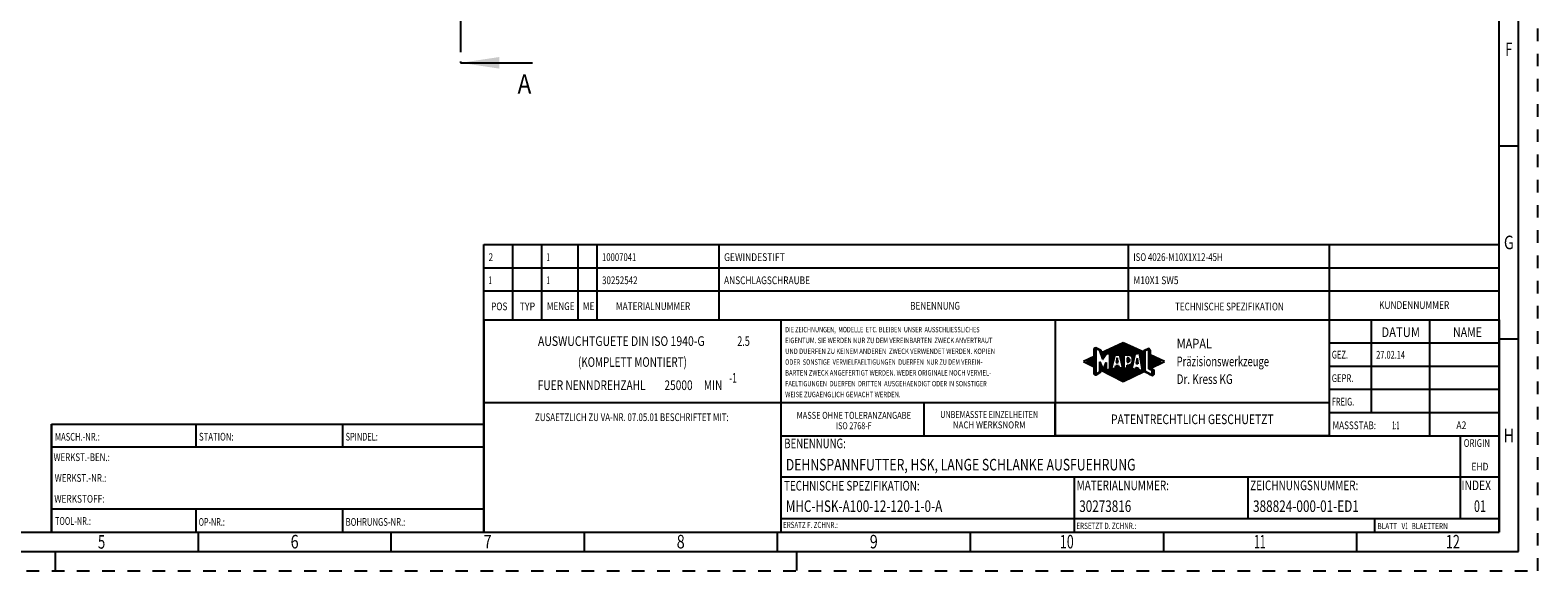
# Model space of a CAD drawing. Units: millimetres. Extents: x 0 to 594, y 0 to 420.
# Drawn here: x 204 to 594, y 0 to 140 of the extents above; entities that cross this region are included whole.
import ezdxf
from ezdxf.enums import TextEntityAlignment as Align

# ---------------------------------------------------------------- set-up
doc = ezdxf.new("R2010")
doc.units = ezdxf.units.MM
doc.header["$LTSCALE"] = 32.67
doc.linetypes.add('CENTER', pattern=[0.6, 0.375, -0.075, 0.075, -0.075])
doc.linetypes.add('HIDDEN', pattern=[0.2, 0.1, -0.1])
doc.layers.get('0').update_dxf_attribs({"linetype": 'CONTINUOUS'})
doc.layers.add('388824-000-01-ED1_FORMAT', color=7, linetype='CONTINUOUS')
doc.layers.add('388824-000-01-ED1_HATCH', color=7, linetype='CONTINUOUS')
doc.styles.get("Standard").update_dxf_attribs({"font": 'TXT.SHX', "width": 0.7})
doc.styles.add('TEXTSTYLE_2', font='TXT.SHX', dxfattribs={"width": 0.675})

# ---------------------------------------------------------------- blocks, each defined once
blk = doc.blocks.new('HATCHING_BL2', base_point=(324.52, 216.34))
at = {"layer": '388824-000-01-ED1_HATCH', "color": 7, "linetype": 'CENTER'}
for p, q in [((315, 301.58), (315, 286.58)), ((315, 146.58), (315, 131.58))]:
    blk.add_line(p, q, dxfattribs=at)
at = {"layer": '388824-000-01-ED1_HATCH', "color": 7, "linetype": 'CONTINUOUS'}
for p, q in [((315, 301.58), (333.76, 301.58)), ((315, 131.58), (333.65, 131.58))]:
    blk.add_line(p, q, dxfattribs=at)
at = {"layer": '388824-000-01-ED1_HATCH', "color": 9, "linetype": 'CENTER'}
blk.add_line((315, 286.58), (315, 146.58), dxfattribs=at)
at = {"layer": '388824-000-01-ED1_HATCH', "color": 7, "linetype": 'CONTINUOUS'}
for points in [[(315, 301.58), (325, 303.08), (325, 300.08)], [(315, 131.58), (325, 133.08), (325, 130.08)]]:
    blk.add_solid(points, dxfattribs=at)
at = {"layer": '388824-000-01-ED1_HATCH', "color": 7, "linetype": 'CONTINUOUS', "width": 0.857143}
for p in [(327.51, 304.08), (329.75, 123.6)]:
    blk.add_text('A', height=5, dxfattribs=at).set_placement(p)

msp = doc.modelspace()

# ---------------------------------------------------------------- linework, layer by layer
at = {"layer": '388824-000-01-ED1_FORMAT', "color": 6, "linetype": 'HIDDEN'}
for p, q in [((594, 0), (594, 420)), ((0, 0), (594, 0))]:
    msp.add_line(p, q, dxfattribs=at)
at = {"layer": '388824-000-01-ED1_FORMAT', "color": 7, "linetype": 'CONTINUOUS'}
for p, q in [((589, 5), (589, 415)), ((321, 72.5), (584, 72.5)), ((321, 10), (321, 72.5)), ((328.5, 65), (328.5, 72.5)), ((336, 65), (336, 72.5)), ((345.3988, 65), (345.3988, 72.5)), ((350.3988, 65), (350.3988, 72.5)), ((382, 65), (382, 72.5)), ((488, 65), (488, 72.5)), ((540, 35), (540, 72.5)), ((584, 10), (584, 72.5)), ((321, 65), (584, 65)), ((398, 10), (398, 65)), ((469, 65), (469, 35)), ((550.8994, 40.9547), (550.8994, 65)), ((565.8994, 65), (565.8994, 35)), ((584, 58.9547), (540, 58.9547)), ((584, 52.9547), (540, 52.9547)), ((584, 46.9547), (540, 46.9547)), ((540, 43.5), (321, 43.5)), ((435, 43.5), (435, 35)), ((584, 40.9547), (540, 40.9547)), ((209, 10), (209, 38)), ((209.0001, 38), (321.0001, 38)), ((246.5, 32.0048), (246.5, 38)), ((284.5, 32.0048), (284.5, 38)), ((321.0001, 32), (209.0001, 32)), ((398, 35), (584, 35)), ((574, 13.5), (574, 35)), ((584, 24.25), (398, 24.25)), ((474, 10), (474, 24.25)), ((519, 13.5), (519, 24.25)), ((321.0001, 16), (209.0001, 16)), ((246.5, 10), (246.5, 16)), ((284.5, 10), (284.5, 16)), ((584, 13.5), (398, 13.5)), ((551.7325, 13.5), (551.7325, 10)), ((209.0001, 10), (584, 10)), ((5, 5), (589, 5))]:
    msp.add_line(p, q, dxfattribs=at)
at = {"layer": '388824-000-01-ED1_FORMAT', "color": 3, "linetype": 'CONTINUOUS'}
for p, q in [((584, 72.5), (584, 348)), ((584, 110.0599), (589, 110.0599)), ((321, 65), (321, 84.5)), ((321, 84.5), (584, 84.5)), ((328.5, 65), (328.5, 84.5)), ((336, 65), (336, 84.5)), ((345.3988, 65), (345.3988, 84.5)), ((350.3988, 65), (350.3988, 84.5)), ((382, 65), (382, 84.5)), ((488, 65), (488, 84.5)), ((540, 65), (540, 84.5)), ((584, 65), (584, 84.5)), ((321, 78.5), (584, 78.5)), ((321, 72.5), (584, 72.5)), ((321, 65), (584, 65)), ((321, 65), (584, 65)), ((321, 65), (321, 10)), ((584, 65), (584, 10)), ((584, 60.0599), (589, 60.0599)), ((540, 43.5), (469, 43.5)), ((469, 35), (469, 43.5)), ((540, 35), (540, 43.5)), ((209, 38), (321, 38)), ((209, 38), (209, 10)), ((321, 38), (321, 10)), ((540, 35), (469, 35)), ((10, 10), (209.0001, 10)), ((209, 10), (321, 10)), ((247, 10), (247, 5)), ((297, 5.0599), (297, 10.0599)), ((321, 10), (584, 10)), ((347, 10.0599), (347, 5.0599)), ((397, 10.0599), (397, 5.0599)), ((447, 10.0599), (447, 5.0599)), ((497, 10.0599), (497, 5.0599)), ((547, 10.0599), (547, 5.0599)), ((210, 5), (210, 0)), ((402, 5.0599), (402, 0.0599))]:
    msp.add_line(p, q, dxfattribs=at)
at = {"layer": '388824-000-01-ED1_FORMAT', "color": 2, "linetype": 'CONTINUOUS'}
for p, q in [((486.6105, 59.0612), (480.9737, 56.4309)), ((481.0868, 56.097), (486.613, 58.6757)), ((486.582, 58.6612), (486.6452, 58.6612)), ((491.9768, 56.6462), (486.6105, 59.0612)), ((486.613, 58.6757), (491.9768, 56.2618)), ((479.0856, 55.5498), (476.3, 54.25)), ((477.1029, 54.238), (479.0856, 55.1631)), ((478.2243, 54.7612), (479.4977, 54.7612)), ((478.4386, 54.8612), (479.4977, 54.8612)), ((478.6529, 54.9612), (479.4977, 54.9612)), ((478.8672, 55.0612), (479.4977, 55.0612)), ((479.0815, 55.1612), (479.4977, 55.1612)), ((479.0856, 57.6284), (479.4845, 57.8197)), ((479.0856, 55.1631), (479.0856, 57.6284)), ((479.0856, 57.5612), (479.4977, 57.5612)), ((479.0856, 57.4612), (479.4977, 57.4612)), ((479.0856, 57.3612), (479.4977, 57.3612)), ((479.0856, 57.2612), (479.4977, 57.2612)), ((479.0856, 57.1612), (479.4977, 57.1612)), ((479.0856, 57.0612), (479.4977, 57.0612)), ((479.0856, 56.9612), (479.4977, 56.9612)), ((479.0856, 56.8612), (479.4977, 56.8612)), ((479.0856, 56.7612), (479.4977, 56.7612)), ((479.0856, 56.6612), (479.4977, 56.6612)), ((479.0856, 56.5612), (479.4977, 56.5612)), ((479.0856, 56.4612), (479.4977, 56.4612)), ((479.0856, 56.3612), (479.4977, 56.3612)), ((479.0856, 56.2612), (479.4977, 56.2612)), ((479.0856, 56.1612), (479.4977, 56.1612)), ((479.0856, 56.0612), (479.4977, 56.0612)), ((479.0856, 55.9612), (479.4977, 55.9612)), ((479.0856, 55.8612), (479.4977, 55.8612)), ((479.0856, 55.7612), (479.4977, 55.7612)), ((479.0856, 55.6612), (479.4977, 55.6612)), ((479.0856, 55.5612), (479.4977, 55.5612)), ((479.0856, 55.4612), (479.4977, 55.4612)), ((479.0856, 55.3612), (479.4977, 55.3612)), ((479.0856, 55.2612), (479.4977, 55.2612)), ((479.154, 57.6612), (479.8094, 57.6612)), ((479.3625, 57.7612), (479.6045, 57.7612)), ((479.4845, 57.8197), (480.705, 57.2242)), ((480.5745, 57.1031), (479.4977, 57.6291)), ((479.4977, 57.6291), (479.4977, 50.9232)), ((479.6367, 57.5612), (480.0143, 57.5612)), ((479.8414, 57.4612), (480.2192, 57.4612)), ((480.0461, 57.3612), (480.4241, 57.3612)), ((480.2509, 57.2612), (480.629, 57.2612)), ((480.4556, 57.1612), (480.7263, 57.1612)), ((481.3317, 54.7871), (480.5745, 57.1031)), ((480.5882, 57.0612), (480.7602, 57.0612)), ((480.6209, 56.9612), (480.7941, 56.9612)), ((480.6536, 56.8612), (480.8279, 56.8612)), ((480.6863, 56.7612), (480.8618, 56.7612)), ((480.705, 57.2242), (481.0868, 56.097)), ((480.719, 56.6612), (480.8957, 56.6612)), ((480.7517, 56.5612), (480.9296, 56.5612)), ((480.7844, 56.4612), (480.9634, 56.4612)), ((480.8171, 56.3612), (480.9973, 56.3612)), ((480.8498, 56.2612), (481.0312, 56.2612)), ((480.8825, 56.1612), (481.0651, 56.1612)), ((480.9152, 56.0612), (482.1724, 56.0612)), ((480.9479, 55.9612), (482.1064, 55.9612)), ((480.9806, 55.8612), (482.0404, 55.8612)), ((481.0132, 55.7612), (481.9745, 55.7612)), ((481.0459, 55.6612), (481.9085, 55.6612)), ((481.0786, 55.5612), (481.8425, 55.5612)), ((481.1113, 55.4612), (481.7765, 55.4612)), ((481.144, 55.3612), (481.7105, 55.3612)), ((481.1767, 55.2612), (481.6445, 55.2612)), ((481.2094, 55.1612), (481.5786, 55.1612)), ((481.2245, 56.1612), (482.2384, 56.1612)), ((481.2421, 55.0612), (481.5126, 55.0612)), ((481.2748, 54.9612), (481.4466, 54.9612)), ((481.3075, 54.8612), (481.3806, 54.8612)), ((482.3285, 56.2978), (481.3317, 54.7871)), ((481.4388, 56.2612), (482.3044, 56.2612)), ((481.6531, 56.3612), (490.7922, 56.3612)), ((481.8674, 56.4612), (491.5338, 56.4612)), ((482.0817, 56.5612), (491.3116, 56.5612)), ((482.296, 56.6612), (491.0894, 56.6612)), ((483.1516, 56.1288), (482.3285, 56.2978)), ((482.5069, 56.2612), (490.3486, 56.2612)), ((482.5103, 56.7612), (490.8672, 56.7612)), ((482.7246, 56.8612), (490.6449, 56.8612)), ((482.9389, 56.9612), (490.4227, 56.9612)), ((482.9937, 56.1612), (489.905, 56.1612)), ((483.1516, 52.2474), (483.1516, 56.1288)), ((483.1516, 56.0612), (489.6484, 56.0612)), ((483.1516, 55.9612), (484.4523, 55.9612)), ((483.1516, 55.8612), (484.4254, 55.8612)), ((483.1516, 55.7612), (484.3986, 55.7612)), ((483.1516, 55.6612), (484.3718, 55.6612)), ((483.1516, 55.5612), (484.345, 55.5612)), ((483.1516, 55.4612), (484.3182, 55.4612)), ((483.1516, 55.3612), (484.2913, 55.3612)), ((483.1516, 55.2612), (484.2645, 55.2612)), ((483.1516, 55.1612), (484.2377, 55.1612)), ((483.1516, 55.0612), (484.2109, 55.0612)), ((483.1516, 54.9612), (484.1841, 54.9612)), ((483.1516, 54.8612), (484.1572, 54.8612)), ((483.1516, 54.7612), (484.1304, 54.7612)), ((483.1532, 57.0612), (490.2005, 57.0612)), ((483.3675, 57.1612), (489.9783, 57.1612)), ((484.4555, 55.9734), (483.4727, 52.3089)), ((483.5818, 57.2612), (489.7561, 57.2612)), ((483.7961, 57.3612), (489.5339, 57.3612)), ((484.0104, 57.4612), (489.3117, 57.4612)), ((484.2247, 57.5612), (489.0895, 57.5612)), ((484.439, 57.6612), (488.8673, 57.6612)), ((484.6006, 55.9535), (484.4555, 55.9734)), ((484.5445, 55.9612), (489.6264, 55.9612)), ((484.888, 55.9259), (484.6006, 55.9535)), ((484.6533, 57.7612), (488.6451, 57.7612)), ((485.0312, 55.1589), (484.7558, 53.9039)), ((484.8676, 57.8612), (488.4228, 57.8612)), ((485.1713, 55.9102), (484.888, 55.9259)), ((484.9439, 54.7612), (485.1145, 54.7612)), ((484.9659, 54.8612), (485.0935, 54.8612)), ((484.9878, 54.9612), (485.0726, 54.9612)), ((485.0097, 55.0612), (485.0516, 55.0612)), ((485.288, 53.9326), (485.0312, 55.1589)), ((485.0819, 57.9612), (488.2006, 57.9612)), ((485.7225, 55.8946), (485.1713, 55.9102)), ((485.4497, 55.9014), (485.1713, 55.9102)), ((485.2962, 58.0612), (487.9784, 58.0612)), ((485.7225, 55.8946), (485.4497, 55.9014)), ((485.5105, 58.1612), (487.7562, 58.1612)), ((486.5391, 52.5618), (485.7225, 55.8946)), ((485.7248, 58.2612), (487.534, 58.2612)), ((485.7307, 55.8612), (486.7688, 55.8612)), ((485.7552, 55.7612), (486.7688, 55.7612)), ((485.7797, 55.6612), (486.7688, 55.6612)), ((485.8042, 55.5612), (486.7688, 55.5612)), ((485.8287, 55.4612), (486.7688, 55.4612)), ((485.8532, 55.3612), (486.7688, 55.3612)), ((485.8777, 55.2612), (486.7688, 55.2612)), ((485.9022, 55.1612), (486.7688, 55.1612)), ((485.9267, 55.0612), (486.7688, 55.0612)), ((485.9391, 58.3612), (487.3118, 58.3612)), ((485.9512, 54.9612), (486.7688, 54.9612)), ((485.9757, 54.8612), (486.7688, 54.8612)), ((486.0002, 54.7612), (486.7688, 54.7612)), ((486.1534, 58.4612), (487.0896, 58.4612)), ((486.3677, 58.5612), (486.8674, 58.5612)), ((487.0831, 55.9299), (486.7688, 55.9176)), ((486.7688, 55.9176), (486.7688, 52.5591)), ((487.8727, 55.9365), (487.0831, 55.9299)), ((487.7516, 55.156), (487.621, 55.1626)), ((487.621, 55.1626), (487.6261, 54.0232)), ((487.621, 55.1612), (487.6486, 55.1612)), ((487.6215, 55.0612), (488.0824, 55.0612)), ((487.6219, 54.9612), (488.1773, 54.9612)), ((487.6224, 54.8612), (488.2224, 54.8612)), ((487.6228, 54.7612), (488.2433, 54.7612)), ((487.8717, 55.1409), (487.7516, 55.156)), ((487.9793, 55.1134), (487.8717, 55.1409)), ((488.0345, 55.9112), (487.8727, 55.9365)), ((488.0721, 55.0698), (487.9793, 55.1134)), ((488.1824, 55.876), (488.0345, 55.9112)), ((488.1478, 55.0064), (488.0721, 55.0698)), ((488.2045, 54.9194), (488.1478, 55.0064)), ((488.3167, 55.8318), (488.1824, 55.876)), ((488.2398, 54.8051), (488.2045, 54.9194)), ((488.2273, 55.8612), (489.6043, 55.8612)), ((488.2398, 54.8051), (488.2515, 54.6597)), ((488.438, 55.7792), (488.3167, 55.8318)), ((488.5468, 55.7189), (488.438, 55.7792)), ((488.4704, 55.7612), (489.5823, 55.7612)), ((488.6436, 55.6518), (488.5468, 55.7189)), ((488.63, 55.6612), (489.5602, 55.6612)), ((488.803, 55.4997), (488.6436, 55.6518)), ((488.7385, 55.5612), (489.5382, 55.5612)), ((488.9202, 55.3287), (488.803, 55.4997)), ((488.8294, 55.4612), (489.5161, 55.4612)), ((489.6582, 56.1056), (488.8399, 52.3947)), ((488.8979, 55.3612), (489.4941, 55.3612)), ((488.9642, 55.238), (488.9202, 55.3287)), ((488.953, 55.2612), (489.472, 55.2612)), ((488.9992, 55.1447), (488.9642, 55.238)), ((488.993, 55.1612), (489.45, 55.1612)), ((489.0438, 54.9534), (488.9992, 55.1447)), ((489.0186, 55.0612), (489.4279, 55.0612)), ((489.042, 54.9612), (489.4059, 54.9612)), ((489.055, 54.8569), (489.0438, 54.9534)), ((489.0545, 54.8612), (489.3838, 54.8612)), ((489.055, 54.6207), (489.055, 54.8569)), ((489.055, 54.7612), (489.3618, 54.7612)), ((490.8114, 56.3655), (489.6582, 56.1056)), ((490.1996, 55.0577), (490.0044, 53.6635)), ((490.1581, 54.7612), (490.2437, 54.7612)), ((490.1721, 54.8612), (490.2288, 54.8612)), ((490.1861, 54.9612), (490.2139, 54.9612)), ((490.1996, 55.0577), (490.4131, 53.6217)), ((491.6099, 51.9277), (490.8114, 56.3655)), ((490.8122, 56.3612), (491.756, 56.3612)), ((490.8302, 56.2612), (492.1655, 56.2612)), ((490.8482, 56.1612), (492.1655, 56.1612)), ((490.8662, 56.0612), (492.1655, 56.0612)), ((490.8842, 55.9612), (492.1655, 55.9612)), ((490.9021, 55.8612), (492.1655, 55.8612)), ((490.9201, 55.7612), (492.1655, 55.7612)), ((490.9381, 55.6612), (492.1655, 55.6612)), ((490.9561, 55.5612), (492.1655, 55.5612)), ((490.9741, 55.4612), (492.1655, 55.4612)), ((490.9921, 55.3612), (492.1655, 55.3612)), ((491.0101, 55.2612), (492.1655, 55.2612)), ((491.0281, 55.1612), (492.1655, 55.1612)), ((491.0461, 55.0612), (492.1655, 55.0612)), ((491.0641, 54.9612), (492.1655, 54.9612)), ((491.0821, 54.8612), (492.1655, 54.8612)), ((491.1001, 54.7612), (492.1655, 54.7612)), ((491.9768, 57.0949), (493.2546, 57.638)), ((491.9768, 56.2618), (491.9768, 57.0949)), ((491.9768, 57.0612), (492.3456, 57.0612)), ((491.9768, 56.9612), (492.1655, 56.9612)), ((491.9768, 56.8612), (492.1655, 56.8612)), ((491.9768, 56.7612), (492.1655, 56.7612)), ((491.9768, 56.6612), (492.1655, 56.6612)), ((491.9768, 56.5612), (492.1655, 56.5612)), ((491.9768, 56.4612), (492.1655, 56.4612)), ((491.9768, 56.3612), (492.1655, 56.3612)), ((492.1329, 57.1612), (492.586, 57.1612)), ((493.2068, 57.4194), (492.1655, 56.9863)), ((492.1655, 56.9863), (492.1655, 51.7783)), ((492.3682, 57.2612), (492.8265, 57.2612)), ((492.6034, 57.3612), (493.0669, 57.3612)), ((492.8387, 57.4612), (493.3751, 57.4612)), ((493.074, 57.5612), (493.307, 57.5612)), ((493.2068, 52.3385), (493.2068, 57.4194)), ((493.2068, 57.3612), (493.4432, 57.3612)), ((493.2068, 57.2612), (493.5113, 57.2612)), ((493.2068, 57.1612), (493.5795, 57.1612)), ((493.2068, 57.0612), (493.6065, 57.0612)), ((493.2068, 56.9612), (493.6065, 56.9612)), ((493.2068, 56.8612), (493.6065, 56.8612)), ((493.2068, 56.7612), (493.6065, 56.7612)), ((493.2068, 56.6612), (493.6065, 56.6612)), ((493.2068, 56.5612), (493.6065, 56.5612)), ((493.2068, 56.4612), (493.6065, 56.4612)), ((493.2068, 56.3612), (493.6065, 56.3612)), ((493.2068, 56.2612), (493.6065, 56.2612)), ((493.2068, 56.1612), (493.6065, 56.1612)), ((493.2068, 56.0612), (493.6065, 56.0612)), ((493.2068, 55.9612), (493.6065, 55.9612)), ((493.2068, 55.8612), (493.6065, 55.8612)), ((493.2068, 55.7612), (493.6065, 55.7612)), ((493.2068, 55.6612), (493.6065, 55.6612)), ((493.2068, 55.5612), (493.6065, 55.5612)), ((493.2068, 55.4612), (493.7559, 55.4612)), ((493.2068, 55.3612), (493.9781, 55.3612)), ((493.2068, 55.2612), (494.2003, 55.2612)), ((493.2068, 55.1612), (494.4225, 55.1612)), ((493.2068, 55.0612), (494.6447, 55.0612)), ((493.2068, 54.9612), (494.8669, 54.9612)), ((493.2068, 54.8612), (495.0891, 54.8612)), ((493.2068, 54.7612), (495.3113, 54.7612)), ((493.2546, 57.638), (493.6065, 57.1215)), ((493.6065, 57.1215), (493.6065, 55.5284)), ((497.3013, 54.2501), (493.6065, 55.9128)), ((493.6065, 55.5284), (496.474, 54.238)), ((476.3, 54.25), (479.085, 52.8486)), ((479.085, 53.2406), (477.1029, 54.238)), ((477.1527, 54.2612), (479.4977, 54.2612)), ((477.2555, 54.1612), (479.4977, 54.1612)), ((477.3671, 54.3612), (479.4977, 54.3612)), ((477.4542, 54.0612), (479.4977, 54.0612)), ((477.5814, 54.4612), (479.4977, 54.4612)), ((477.653, 53.9612), (479.4977, 53.9612)), ((477.7957, 54.5612), (479.4977, 54.5612)), ((477.8517, 53.8612), (479.4977, 53.8612)), ((478.01, 54.6612), (479.4977, 54.6612)), ((478.0504, 53.7612), (479.4977, 53.7612)), ((478.2492, 53.6612), (479.4977, 53.6612)), ((478.4479, 53.5612), (479.4977, 53.5612)), ((478.6466, 53.4612), (479.4977, 53.4612)), ((478.8453, 53.3612), (479.4977, 53.3612)), ((479.0441, 53.2612), (479.4977, 53.2612)), ((479.085, 50.915), (479.085, 53.2406)), ((479.085, 53.1612), (479.4977, 53.1612)), ((479.085, 53.0612), (479.4977, 53.0612)), ((479.085, 52.9612), (479.4977, 52.9612)), ((479.085, 52.8612), (479.4977, 52.8612)), ((479.085, 52.7612), (479.4977, 52.7612)), ((479.085, 52.6612), (479.4977, 52.6612)), ((479.085, 52.5612), (479.4977, 52.5612)), ((479.085, 52.4612), (479.4977, 52.4612)), ((479.085, 52.3612), (479.4977, 52.3612)), ((479.085, 52.2612), (479.4977, 52.2612)), ((479.085, 52.1612), (479.4977, 52.1612)), ((479.085, 52.0612), (479.4977, 52.0612)), ((479.085, 51.9612), (479.4977, 51.9612)), ((479.085, 51.8612), (479.4977, 51.8612)), ((479.085, 51.7612), (479.4977, 51.7612)), ((479.085, 51.6612), (479.4977, 51.6612)), ((479.085, 51.5612), (479.4977, 51.5612)), ((479.085, 51.4612), (479.4977, 51.4612)), ((479.085, 51.3612), (479.4977, 51.3612)), ((479.085, 51.2612), (479.4977, 51.2612)), ((479.085, 51.1612), (479.4977, 51.1612)), ((479.085, 51.0612), (479.4977, 51.0612)), ((479.085, 50.9612), (479.4977, 50.9612)), ((479.4914, 50.7037), (479.085, 50.915)), ((479.1885, 50.8612), (479.7637, 50.8612)), ((480.7263, 51.4182), (479.4914, 50.7037)), ((479.4977, 50.9232), (480.5877, 51.5377)), ((479.5651, 50.9612), (479.9365, 50.9612)), ((479.7425, 51.0612), (480.1093, 51.0612)), ((479.9199, 51.1612), (480.2821, 51.1612)), ((480.0973, 51.2612), (480.455, 51.2612)), ((480.2746, 51.3612), (480.6278, 51.3612)), ((480.452, 51.4612), (480.7262, 51.4612)), ((480.5877, 54.1095), (481.4123, 52.0724)), ((480.5877, 51.5377), (480.5877, 54.1095)), ((480.5877, 54.0612), (480.6072, 54.0612)), ((480.5877, 53.9612), (480.6477, 53.9612)), ((480.5877, 53.8612), (480.6882, 53.8612)), ((480.5877, 53.7612), (480.7287, 53.7612)), ((480.5877, 53.6612), (480.7692, 53.6612)), ((480.5877, 53.5612), (480.8096, 53.5612)), ((480.5877, 53.4612), (480.8501, 53.4612)), ((480.5877, 53.3612), (480.8906, 53.3612)), ((480.5877, 53.2612), (480.9311, 53.2612)), ((480.5877, 53.1612), (480.9716, 53.1612)), ((480.5877, 53.0612), (481.012, 53.0612)), ((480.5877, 52.9612), (481.0525, 52.9612)), ((480.5877, 52.8612), (481.093, 52.8612)), ((480.5877, 52.7612), (481.1335, 52.7612)), ((480.5877, 52.6612), (481.174, 52.6612)), ((480.5877, 52.5612), (481.2144, 52.5612)), ((480.5877, 52.4612), (481.2549, 52.4612)), ((480.5877, 52.3612), (480.725, 52.3612)), ((480.5877, 52.2612), (480.7252, 52.2612)), ((480.5877, 52.1612), (480.7253, 52.1612)), ((480.5877, 52.0612), (480.7254, 52.0612)), ((480.5877, 51.9612), (480.7256, 51.9612)), ((480.5877, 51.8612), (480.7257, 51.8612)), ((480.5877, 51.7612), (480.7258, 51.7612)), ((480.5877, 51.6612), (480.726, 51.6612)), ((480.5877, 51.5612), (480.7261, 51.5612)), ((481.4123, 52.0724), (480.725, 52.4154)), ((486.613, 49.4526), (480.725, 52.4154)), ((480.725, 52.4154), (480.7263, 51.4182)), ((480.7255, 52.0231), (486.6103, 49.0619)), ((480.8335, 52.3612), (481.2954, 52.3612)), ((481.0339, 52.2612), (481.3359, 52.2612)), ((481.2343, 52.1612), (481.3764, 52.1612)), ((481.4112, 52.0701), (482.1738, 53.9198)), ((481.4123, 52.0724), (482.1738, 53.9198)), ((481.4288, 52.0612), (482.1738, 52.0612)), ((481.4488, 52.1612), (482.1738, 52.1612)), ((481.49, 52.2612), (482.1738, 52.2612)), ((481.5312, 52.3612), (482.1738, 52.3612)), ((481.5725, 52.4612), (482.1738, 52.4612)), ((481.6137, 52.5612), (482.1738, 52.5612)), ((481.6276, 51.9612), (491.4416, 51.9612)), ((481.6549, 52.6612), (482.1738, 52.6612)), ((481.6961, 52.7612), (482.1738, 52.7612)), ((481.7374, 52.8612), (482.1738, 52.8612)), ((481.7786, 52.9612), (482.1738, 52.9612)), ((481.8198, 53.0612), (482.1738, 53.0612)), ((481.8263, 51.8612), (491.577, 51.8612)), ((481.861, 53.1612), (482.1738, 53.1612)), ((481.9023, 53.2612), (482.1738, 53.2612)), ((481.9435, 53.3612), (482.1738, 53.3612)), ((481.9847, 53.4612), (482.1738, 53.4612)), ((482.025, 51.7612), (491.3709, 51.7612)), ((482.0259, 53.5612), (482.1738, 53.5612)), ((482.0672, 53.6612), (482.1738, 53.6612)), ((482.1084, 53.7612), (482.1738, 53.7612)), ((482.1496, 53.8612), (482.1738, 53.8612)), ((482.1738, 53.9198), (482.1738, 52.0267)), ((482.1738, 52.0267), (483.1516, 52.2474)), ((482.2237, 51.6612), (491.1648, 51.6612)), ((482.3266, 52.0612), (490.9401, 52.0612)), ((482.4225, 51.5612), (490.9587, 51.5612)), ((482.6212, 51.4612), (490.7526, 51.4612)), ((482.7698, 52.1612), (490.5106, 52.1612)), ((482.8199, 51.3612), (490.5465, 51.3612)), ((483.0187, 51.2612), (490.3404, 51.2612)), ((483.1516, 54.6612), (484.1036, 54.6612)), ((483.1516, 54.5612), (484.0768, 54.5612)), ((483.1516, 54.4612), (484.0499, 54.4612)), ((483.1516, 54.3612), (484.0231, 54.3612)), ((483.1516, 54.2612), (483.9963, 54.2612)), ((483.1516, 54.1612), (483.9695, 54.1612)), ((483.1516, 54.0612), (483.9427, 54.0612)), ((483.1516, 53.9612), (483.9158, 53.9612)), ((483.1516, 53.8612), (483.889, 53.8612)), ((483.1516, 53.7612), (483.8622, 53.7612)), ((483.1516, 53.6612), (483.8354, 53.6612)), ((483.1516, 53.5612), (483.8085, 53.5612)), ((483.1516, 53.4612), (483.7817, 53.4612)), ((483.1516, 53.3612), (483.7549, 53.3612)), ((483.1516, 53.2612), (483.7281, 53.2612)), ((483.1516, 53.1612), (483.7013, 53.1612)), ((483.1516, 53.0612), (483.6744, 53.0612)), ((483.1516, 52.9612), (483.6476, 52.9612)), ((483.1516, 52.8612), (483.6208, 52.8612)), ((483.1516, 52.7612), (483.594, 52.7612)), ((483.1516, 52.6612), (483.5672, 52.6612)), ((483.1516, 52.5612), (483.5403, 52.5612)), ((483.1516, 52.4612), (483.5135, 52.4612)), ((483.1516, 52.3612), (483.4867, 52.3612)), ((483.1516, 52.2612), (490.5031, 52.2612)), ((483.2174, 51.1612), (490.1344, 51.1612)), ((483.4161, 51.0612), (489.9283, 51.0612)), ((483.4727, 52.3089), (483.7482, 52.3576)), ((483.6149, 50.9612), (489.7222, 50.9612)), ((483.7482, 52.3576), (484.0107, 52.3954)), ((483.7734, 52.3612), (489.1267, 52.3612)), ((483.8136, 50.8612), (489.5161, 50.8612)), ((484.0107, 52.3954), (484.2677, 52.4243)), ((484.2677, 52.4243), (484.5265, 52.4459)), ((484.5265, 52.4459), (484.6816, 53.1572)), ((484.5299, 52.4612), (488.8546, 52.4612)), ((484.5517, 52.5612), (485.5155, 52.5612)), ((484.5735, 52.6612), (485.4944, 52.6612)), ((484.5953, 52.7612), (485.4732, 52.7612)), ((484.6171, 52.8612), (485.4521, 52.8612)), ((484.6389, 52.9612), (485.4309, 52.9612)), ((484.6607, 53.0612), (485.4098, 53.0612)), ((484.6816, 53.1572), (485.3785, 53.2095)), ((484.7348, 53.1612), (485.3887, 53.1612)), ((485.288, 53.9326), (484.7558, 53.9039)), ((484.7683, 53.9612), (485.282, 53.9612)), ((484.7903, 54.0612), (485.2611, 54.0612)), ((484.8122, 54.1612), (485.2401, 54.1612)), ((484.8342, 54.2612), (485.2192, 54.2612)), ((484.8561, 54.3612), (485.1983, 54.3612)), ((484.8781, 54.4612), (485.1773, 54.4612)), ((484.9, 54.5612), (485.1564, 54.5612)), ((484.922, 54.6612), (485.1354, 54.6612)), ((485.3785, 53.2095), (485.5222, 52.5294)), ((485.5222, 52.5294), (485.8168, 52.5503)), ((485.8168, 52.5503), (485.9619, 52.5553)), ((485.9619, 52.5553), (486.3943, 52.5618)), ((485.9619, 52.5553), (486.2502, 52.5602)), ((486.0247, 54.6612), (486.7688, 54.6612)), ((486.0492, 54.5612), (486.7688, 54.5612)), ((486.0737, 54.4612), (486.7688, 54.4612)), ((486.0982, 54.3612), (486.7688, 54.3612)), ((486.1227, 54.2612), (486.7688, 54.2612)), ((486.1472, 54.1612), (486.7688, 54.1612)), ((486.1717, 54.0612), (486.7688, 54.0612)), ((486.1962, 53.9612), (486.7688, 53.9612)), ((486.2207, 53.8612), (486.7688, 53.8612)), ((486.2452, 53.7612), (486.7688, 53.7612)), ((486.2502, 52.5602), (486.3943, 52.5618)), ((486.2697, 53.6612), (486.7688, 53.6612)), ((486.2942, 53.5612), (486.7688, 53.5612)), ((486.3187, 53.4612), (486.7688, 53.4612)), ((486.3432, 53.3612), (486.7688, 53.3612)), ((486.3547, 52.5612), (486.7688, 52.5612)), ((486.3677, 53.2612), (486.7688, 53.2612)), ((486.3922, 53.1612), (486.7688, 53.1612)), ((486.3943, 52.5618), (486.5391, 52.5618)), ((486.4167, 53.0612), (486.7688, 53.0612)), ((486.4413, 52.9612), (486.7688, 52.9612)), ((486.4658, 52.8612), (486.7688, 52.8612)), ((486.4903, 52.7612), (486.7688, 52.7612)), ((486.5148, 52.6612), (486.7688, 52.6612)), ((486.6103, 49.0619), (491.9895, 51.6723)), ((491.9768, 52.0552), (486.613, 49.4526)), ((486.7688, 52.5591), (486.9504, 52.5526)), ((486.9504, 52.5526), (487.2566, 52.5334)), ((487.2566, 52.5334), (487.3912, 52.5222)), ((487.2566, 52.5334), (487.6492, 52.5004)), ((487.3912, 52.5222), (487.5204, 52.511)), ((487.5204, 52.511), (487.6492, 52.5004)), ((487.6233, 54.6612), (488.2513, 54.6612)), ((487.6237, 54.5612), (488.245, 54.5612)), ((487.6242, 54.4612), (488.2324, 54.4612)), ((487.6246, 54.3612), (488.209, 54.3612)), ((487.6251, 54.2612), (488.1634, 54.2612)), ((487.6255, 54.1612), (488.0791, 54.1612)), ((487.626, 54.0612), (487.8936, 54.0612)), ((487.771, 54.0348), (487.6261, 54.0232)), ((487.6479, 53.2465), (487.7761, 53.2488)), ((487.6492, 52.5004), (487.6479, 53.2465)), ((487.648, 53.1612), (489.009, 53.1612)), ((487.6482, 53.0612), (488.9869, 53.0612)), ((487.6484, 52.9612), (488.9649, 52.9612)), ((487.6485, 52.8612), (488.9428, 52.8612)), ((487.6487, 52.7612), (488.9208, 52.7612)), ((487.6489, 52.6612), (488.8987, 52.6612)), ((487.6491, 52.5612), (488.8767, 52.5612)), ((487.897, 54.062), (487.771, 54.0348)), ((487.7761, 53.2488), (488.0151, 53.2749)), ((487.8899, 53.2612), (489.031, 53.2612)), ((488.0041, 54.1066), (487.897, 54.062)), ((488.0922, 54.1708), (488.0041, 54.1066)), ((488.0151, 53.2749), (488.1257, 53.2986)), ((488.1611, 54.2562), (488.0922, 54.1708)), ((488.1257, 53.2986), (488.2305, 53.3293)), ((488.2107, 54.3649), (488.1611, 54.2562)), ((488.2408, 54.4988), (488.2107, 54.3649)), ((488.2305, 53.3293), (488.4218, 53.412)), ((488.2515, 54.6597), (488.2408, 54.4988)), ((488.3043, 53.3612), (489.0531, 53.3612)), ((488.4218, 53.412), (488.5889, 53.5226)), ((488.4962, 53.4612), (489.0751, 53.4612)), ((488.5889, 53.5226), (488.7311, 53.6609)), ((488.6286, 53.5612), (489.0972, 53.5612)), ((488.7311, 53.6609), (488.7929, 53.7404)), ((488.7314, 53.6612), (489.1192, 53.6612)), ((488.7929, 53.7404), (488.8483, 53.8268)), ((488.8062, 53.7612), (489.1413, 53.7612)), ((488.8399, 52.3947), (489.8408, 52.2778)), ((488.8483, 53.8268), (488.8973, 53.9199)), ((488.8664, 53.8612), (489.1633, 53.8612)), ((488.8973, 53.9199), (488.9761, 54.1266)), ((488.913, 53.9612), (489.1854, 53.9612)), ((488.9511, 54.0612), (489.2074, 54.0612)), ((488.9761, 54.1266), (489.0288, 54.3603)), ((488.9839, 54.1612), (489.2295, 54.1612)), ((489.0064, 54.2612), (489.2515, 54.2612)), ((489.0288, 54.3603), (489.055, 54.6207)), ((489.0288, 54.3612), (489.2736, 54.3612)), ((489.0389, 54.4612), (489.2956, 54.4612)), ((489.049, 54.5612), (489.3177, 54.5612)), ((489.055, 54.6612), (489.3397, 54.6612)), ((489.8408, 52.2778), (489.9152, 52.6866)), ((489.856, 52.3612), (490.4955, 52.3612)), ((489.8742, 52.4612), (490.488, 52.4612)), ((489.8924, 52.5612), (490.4804, 52.5612)), ((489.9106, 52.6612), (490.0647, 52.6612)), ((489.9152, 52.6866), (490.4782, 52.5909)), ((490.4131, 53.6217), (490.0044, 53.6635)), ((490.0181, 53.7612), (490.3923, 53.7612)), ((490.0266, 53.6612), (490.4072, 53.6612)), ((490.0321, 53.8612), (490.3775, 53.8612)), ((490.0461, 53.9612), (490.3626, 53.9612)), ((490.0601, 54.0612), (490.3477, 54.0612)), ((490.0741, 54.1612), (490.3329, 54.1612)), ((490.0881, 54.2612), (490.318, 54.2612)), ((490.1021, 54.3612), (490.3031, 54.3612)), ((490.1161, 54.4612), (490.2883, 54.4612)), ((490.1301, 54.5612), (490.2734, 54.5612)), ((490.1441, 54.6612), (490.2585, 54.6612)), ((490.4782, 52.5909), (490.5117, 52.1466)), ((490.5117, 52.1466), (491.6099, 51.9277)), ((491.118, 54.6612), (492.1655, 54.6612)), ((491.136, 54.5612), (492.1655, 54.5612)), ((491.154, 54.4612), (492.1655, 54.4612)), ((491.172, 54.3612), (492.1655, 54.3612)), ((491.19, 54.2612), (492.1655, 54.2612)), ((491.208, 54.1612), (492.1655, 54.1612)), ((491.226, 54.0612), (492.1655, 54.0612)), ((491.244, 53.9612), (492.1655, 53.9612)), ((491.262, 53.8612), (492.1655, 53.8612)), ((491.28, 53.7612), (492.1655, 53.7612)), ((491.298, 53.6612), (492.1655, 53.6612)), ((491.316, 53.5612), (492.1655, 53.5612)), ((491.334, 53.4612), (492.1655, 53.4612)), ((491.3519, 53.3612), (492.1655, 53.3612)), ((491.3699, 53.2612), (492.1655, 53.2612)), ((491.3879, 53.1612), (492.1655, 53.1612)), ((491.4059, 53.0612), (492.1655, 53.0612)), ((491.4239, 52.9612), (492.1655, 52.9612)), ((491.4419, 52.8612), (492.1655, 52.8612)), ((491.4599, 52.7612), (492.1655, 52.7612)), ((491.4779, 52.6612), (492.1655, 52.6612)), ((491.4959, 52.5612), (492.1655, 52.5612)), ((491.5139, 52.4612), (492.1655, 52.4612)), ((491.5319, 52.3612), (492.1655, 52.3612)), ((491.5499, 52.2612), (492.1655, 52.2612)), ((491.5678, 52.1612), (492.1655, 52.1612)), ((491.5858, 52.0612), (492.1655, 52.0612)), ((491.6038, 51.9612), (491.7831, 51.9612)), ((491.9768, 51.679), (491.9768, 52.0552)), ((491.9768, 51.9612), (492.1655, 51.9612)), ((491.9768, 51.8612), (492.1655, 51.8612)), ((491.9768, 51.7612), (492.1983, 51.7612)), ((494.1638, 50.5303), (491.9768, 51.679)), ((492.0107, 51.6612), (492.3904, 51.6612)), ((492.1655, 51.7783), (494.1384, 50.7512)), ((492.2011, 51.5612), (492.5825, 51.5612)), ((492.3915, 51.4612), (492.7745, 51.4612)), ((492.5819, 51.3612), (492.9666, 51.3612)), ((492.7722, 51.2612), (493.1587, 51.2612)), ((492.9626, 51.1612), (493.3508, 51.1612)), ((493.153, 51.0612), (493.5428, 51.0612)), ((493.2068, 54.6612), (495.5336, 54.6612)), ((493.2068, 54.5612), (495.7558, 54.5612)), ((493.2068, 54.4612), (495.978, 54.4612)), ((493.2068, 54.3612), (496.2002, 54.3612)), ((493.2068, 54.2612), (496.4224, 54.2612)), ((493.2068, 54.1612), (496.3158, 54.1612)), ((493.2068, 54.0612), (496.1098, 54.0612)), ((493.2068, 53.9612), (495.9037, 53.9612)), ((493.2068, 53.8612), (495.6976, 53.8612)), ((493.2068, 53.7612), (495.4916, 53.7612)), ((493.2068, 53.6612), (495.2855, 53.6612)), ((493.2068, 53.5612), (495.0795, 53.5612)), ((493.2068, 53.4612), (494.8734, 53.4612)), ((493.2068, 53.3612), (494.6673, 53.3612)), ((493.2068, 53.2612), (494.4613, 53.2612)), ((493.2068, 53.1612), (494.2552, 53.1612)), ((493.2068, 53.0612), (494.0491, 53.0612)), ((493.2068, 52.9612), (493.8431, 52.9612)), ((493.2068, 52.8612), (493.637, 52.8612)), ((493.2068, 52.7612), (493.5593, 52.7612)), ((493.2068, 52.6612), (493.5593, 52.6612)), ((493.2068, 52.5612), (493.5593, 52.5612)), ((493.2068, 52.4612), (493.5593, 52.4612)), ((493.2068, 52.3612), (493.8009, 52.3612)), ((494.1384, 51.9501), (493.2068, 52.3385)), ((493.3434, 50.9612), (493.7349, 50.9612)), ((493.3922, 52.2612), (494.0496, 52.2612)), ((493.5338, 50.8612), (493.927, 50.8612)), ((496.474, 54.238), (493.5593, 52.8235)), ((493.5593, 52.8235), (493.5593, 52.4583)), ((493.5593, 52.4583), (494.541, 52.0637)), ((493.5866, 52.4474), (497.3013, 54.2501)), ((493.6321, 52.1612), (494.2984, 52.1612)), ((493.872, 52.0612), (494.541, 52.0612)), ((494.1118, 51.9612), (494.541, 51.9612)), ((494.1384, 50.7512), (494.1384, 51.9501)), ((494.1384, 51.8612), (494.541, 51.8612)), ((494.1384, 51.7612), (494.541, 51.7612)), ((494.1384, 51.6612), (494.541, 51.6612)), ((494.1384, 51.5612), (494.541, 51.5612)), ((494.1384, 51.4612), (494.541, 51.4612)), ((494.1384, 51.3612), (494.541, 51.3612)), ((494.1384, 51.2612), (494.541, 51.2612)), ((494.1384, 51.1612), (494.541, 51.1612)), ((494.1384, 51.0612), (494.541, 51.0612)), ((494.1384, 50.9612), (494.541, 50.9612)), ((494.1384, 50.8612), (494.541, 50.8612)), ((494.541, 50.825), (494.1638, 50.5303)), ((494.541, 52.0637), (494.541, 50.825)), ((479.3808, 50.7612), (479.5908, 50.7612)), ((484.0123, 50.7612), (489.31, 50.7612)), ((484.211, 50.6612), (489.1039, 50.6612)), ((484.4098, 50.5612), (488.8978, 50.5612)), ((484.6085, 50.4612), (488.6917, 50.4612)), ((484.8072, 50.3612), (488.4856, 50.3612)), ((485.006, 50.2612), (488.2795, 50.2612)), ((485.2047, 50.1612), (488.0735, 50.1612)), ((485.4034, 50.0612), (487.8674, 50.0612)), ((485.6022, 49.9612), (487.6613, 49.9612)), ((485.8009, 49.8612), (487.4552, 49.8612)), ((485.9996, 49.7612), (487.2491, 49.7612)), ((486.1983, 49.6612), (487.043, 49.6612)), ((486.3971, 49.5612), (486.8369, 49.5612)), ((486.5958, 49.4612), (486.6308, 49.4612)), ((493.7242, 50.7612), (494.1191, 50.7612)), ((493.9146, 50.6612), (494.3313, 50.6612)), ((494.105, 50.5612), (494.2033, 50.5612)), ((494.1384, 50.7612), (494.4593, 50.7612))]:
    msp.add_line(p, q, dxfattribs=at)

# ---------------------------------------------------------------- block references
msp.add_blockref('HATCHING_BL2', (324.5167, 216.3391))

# ---------------------------------------------------------------- texts
at = {"layer": '388824-000-01-ED1_FORMAT', "color": 90, "linetype": 'CONTINUOUS', "style": 'TEXTSTYLE_2'}
for s, width, p in [('F', 0.714286, (586.5, 133.3099)), ('G', 0.785714, (586.5, 83.3099)), ('H', 0.785714, (586.5, 33.3099)), ('5', 0.714286, (222, 5.75)), ('6', 0.785714, (272, 5.8099)), ('7', 0.785714, (322, 5.8099)), ('8', 0.785714, (372, 5.8099)), ('9', 0.785714, (422, 5.8099)), ('10', 0.678571, (472, 5.8099)), ('11', 0.571429, (522, 5.8099)), ('12', 0.678571, (572, 5.8099))]:
    msp.add_text(s, height=3.5, dxfattribs=dict(at, width=width)).set_placement(p, align=Align.CENTER)
at = {"layer": '388824-000-01-ED1_FORMAT', "color": 2, "linetype": 'CONTINUOUS'}
for s, height, width, p in [('2', 2, 0.785714, (322.225, 80.25)), ('1', 2, 0.571429, (337.225, 80.25)), ('10007041', 2, 0.732143, (351.6238, 80.25)), ('GEWINDESTIFT', 2, 0.813492, (383.225, 80.25)), ('ISO 4026-M10X1X12-45H', 2, 0.748299, (489.225, 80.25)), ('1', 2, 0.571429, (322.225, 74.25)), ('1', 2, 0.571429, (337.225, 74.25)), ('30252542', 2, 0.758929, (351.6238, 74.25)), ('ANSCHLAGSCHRAUBE', 2, 0.791667, (383.225, 74.25)), ('M10X1 SW5', 2, 0.809524, (489.225, 74.25)), ('POS', 2, 0.785714, (322.8803, 67.4939)), ('TYP', 2, 0.833333, (330.2801, 67.4939)), ('MENGE', 2, 0.771429, (337.3397, 67.5422)), ('ME', 2, 0.785714, (346.6578, 67.5585)), ('MATERIALNUMMER', 2, 0.785714, (355.2152, 67.5585)), ('BENENNUNG', 2, 0.769841, (431.4509, 67.6477)), ('KUNDENNUMMER', 2, 0.795635, (552.8634, 67.8395)), ('DIE ZEICHNUNGEN,  MODELLE  ETC. BLEIBEN  UNSER  AUSSCHLIESSLICHES', 1.4, 0.754945, (399.0529, 61.7773)), ('DATUM', 2.5, 0.852381, (553.4985, 60.5649)), ('NAME', 2.5, 0.803571, (572.0389, 60.5649)), ('EIGENTUM. SIE WERDEN NUR ZU DEM VEREINBARTEN  ZWECK ANVERTRAUT', 1.4, 0.797619, (399.0529, 58.9773)), ('MAPAL', 2.5, 0.838095, (500.45, 57.6001)), ('ODER  SONSTIGE  VERVIELFAELTIGUNGEN  DUERFEN  NUR ZU DEM VEREIN-', 1.4, 0.768973, (399.0529, 53.3773)), ('UND DUERFEN ZU KEINEM ANDEREN  ZWECK VERWENDET WERDEN. KOPIEN', 1.4, 0.804059, (399.0529, 56.1773)), ('Präzisionswerkzeuge', 2.5, 0.714787, (500.45, 53.0001)), ('GEZ.', 2, 0.714286, (540.6249, 54.9912)), ('27.02.14', 2, 0.705357, (552.1225, 54.9547)), ('BARTEN ZWECK ANGEFERTIGT WERDEN. WEDER ORIGINALE NOCH VERVIEL-', 1.4, 0.794931, (399.0529, 50.5773)), ('Dr. Kress KG', 2.5, 0.751984, (500.45, 48.4001)), ('GEPR.', 2, 0.728571, (540.6249, 48.9031)), ('FAELTIGUNGEN  DUERFEN  DRITTEN  AUSGEHAENDIGT ODER IN SONSTIGER', 1.4, 0.776266, (399.0529, 47.7773)), ('WEISE ZUGAENGLICH GEMACHT WERDEN.', 1.4, 0.80303, (399.0529, 44.9773)), ('FREIG.', 2, 0.702381, (540.6249, 42.8151)), ('MASCH.-NR.:', 2, 0.718615, (209.9272, 33.7195)), ('STATION:', 2, 0.741071, (247.2213, 33.7442)), ('SPINDEL:', 2, 0.702381, (285.212, 33.7442)), ('MASSSTAB: ', 2, 0.771429, (540.8255, 36.6922)), ('1:1', 2, 0.5, (556.254, 36.6922)), ('A2', 2, 0.821429, (572.8844, 36.6959)), ('BENENNUNG:', 2.5, 0.728571, (398.82, 31.7602)), ('ORIGIN', 2, 0.738095, (574.7989, 32.0991)), ('WERKST.-BEN.:', 2, 0.752747, (209.5638, 28.4329)), ('WERKST.-NR.:', 2, 0.755952, (209.8682, 23.0622)), ('ZEICHNUNGSNUMMER:', 2.5, 0.754902, (519.5006, 20.8921)), ('WERKSTOFF:', 2, 0.785714, (209.7507, 17.6578)), ('TECHNISCHE SPEZIFIKATION:', 2.5, 0.746667, (398.7601, 20.8)), ('MATERIALNUMMER:', 2.5, 0.757143, (474.5449, 20.8921)), ('INDEX', 2.5, 0.780952, (574.2297, 20.8982)), ('TOOL-NR.:', 2, 0.698413, (209.931, 11.9091)), ('OP-NR.:', 2, 0.683673, (247.14, 11.6643)), ('BOHRUNGS-NR.:', 2, 0.730769, (285.2058, 11.6643)), ('ERSATZ F. ZCHNR.:', 1.6, 0.738095, (398.5262, 11.0904)), ('ERSETZT D. ZCHNR.:', 1.6, 0.747354, (474.489, 10.8415)), ('BLATT   V.   BLAETTERN', 1.6, 0.778139, (552.4398, 10.7993)), ('1', 1.6, 0.571429, (559.6866, 10.8835)), ('1', 1.6, 0.571429, (565.5081, 10.8645))]:
    msp.add_text(s, height=height, dxfattribs=dict(at, width=width)).set_placement(p)
for s, width, p in [('10007041_HP', 0.746753, (580.775, 82.72)), ('MA', 0.857143, (581.775, 82.72)), ('HP', 0.785714, (582.775, 82.72)), ('30252542_HP', 0.766234, (580.775, 76.72)), ('KA', 0.821429, (581.775, 76.72)), ('HP', 0.785714, (582.775, 76.72))]:
    msp.add_text(s, height=0.03, dxfattribs=dict(at, width=width)).set_placement(p, align=Align.RIGHT)
for s, height, width, p in [('TECHNISCHE SPEZIFIKATION', 2, 0.762897, (514.1188, 67.4559)), ('AUSWUCHTGUETE DIN ISO 1940-G ', 2.5, 0.793924, (356.9107, 58.2497)), ('2.5', 2.5, 0.690476, (388.2798, 58.2497)), ('(KOMPLETT MONTIERT)', 2.5, 0.74812, (359.5, 52.8297)), ('-1', 2.5, 0.642857, (385.5417, 48.7047)), ('FUER NENNDREHZAHL ', 2.5, 0.772487, (349.2322, 46.8297)), ('25000', 2.5, 0.771429, (371.4346, 46.8297)), (' MIN', 2.5, 0.767857, (380.0953, 46.8297)), ('ZUSAETZLICH ZU VA-NR. 07.05.01 BESCHRIFTET MIT:', 2, 0.75076, (359.349, 38.7911)), ('MASSE OHNE TOLERANZANGABE', 1.8, 0.785714, (416.8388, 39.3783)), ('UNBEMASSTE EINZELHEITEN', 1.8, 0.76087, (451.9044, 39.5918)), ('PATENTRECHTLICH GESCHUETZT', 2.5, 0.785714, (504.5, 38)), ('ISO 2768-F', 1.8, 0.757143, (416.8388, 36.6783)), ('NACH WERKSNORM', 1.8, 0.835034, (451.9044, 36.8918)), ('EHD', 2, 0.801587, (579, 26)), ('01', 3, 0.678571, (579, 15.25))]:
    msp.add_text(s, height=height, dxfattribs=dict(at, width=width)).set_placement(p, align=Align.CENTER)
at = {"layer": '388824-000-01-ED1_FORMAT', "color": 7, "linetype": 'CONTINUOUS'}
for s, width, p in [('DEHNSPANNFUTTER, HSK, LANGE SCHLANKE AUSFUEHRUNG', 0.772817, (399.225, 26)), ('MHC-HSK-A100-12-120-1-0-A', 0.741905, (399.225, 15.25)), ('30273816', 0.741071, (475.225, 15.25)), ('388824-000-01-ED1', 0.746499, (520.225, 15.25))]:
    msp.add_text(s, height=3, dxfattribs=dict(at, width=width)).set_placement(p)

doc.saveas('drawing.dxf')
